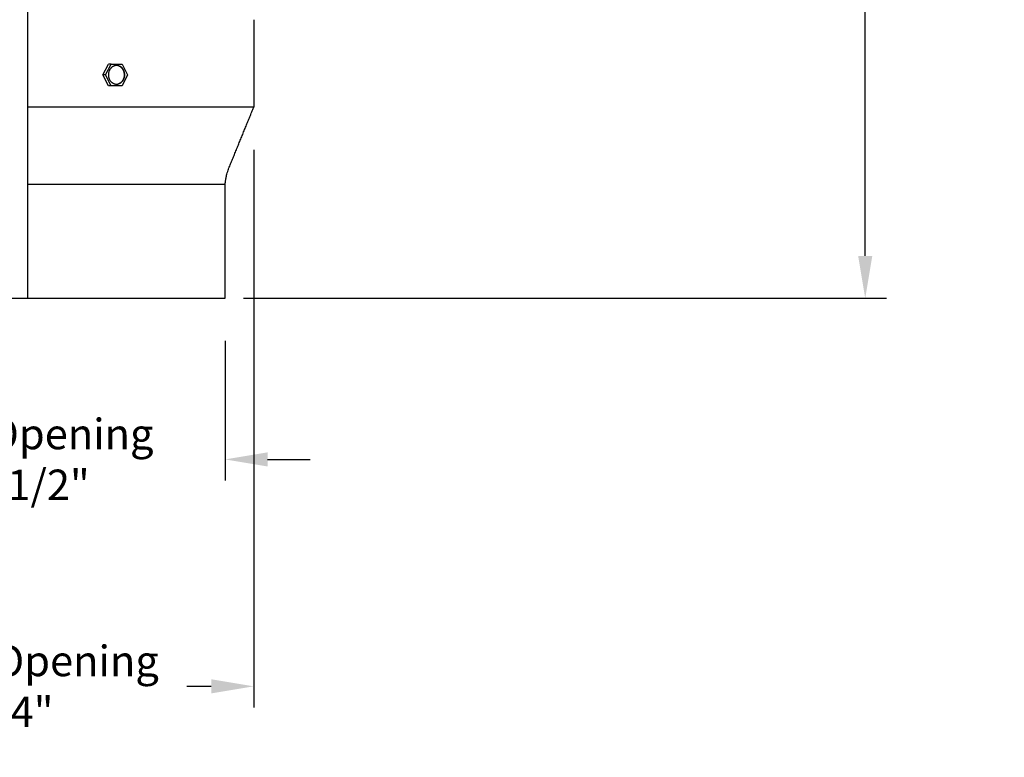
# Model space of a CAD drawing. Units: inches. Extents: x 139.2 to 173.9, y 24.4 to 36.9.
# Drawn here: x 165.2 to 173.9, y 24.4 to 30.9 of the extents above; entities that cross this region are included whole.
import ezdxf

# ---------------------------------------------------------------- set-up
doc = ezdxf.new("R2010")
doc.units = ezdxf.units.IN
doc.header["$MEASUREMENT"] = 0
doc.layers.add('AV-PVC', color=250, linetype='Continuous')
doc.layers.add('DIMENSIOINS', color=5, linetype='Continuous')
doc.styles.add('Arial', font='arial.ttf')
doc.dimstyles.new('Dimensions', dxfattribs={"dimtxt": 0.089844, "dimasz": 0.125, "dimexe": 0.0625, "dimexo": 0.125, "dimgap": 0.09, "dimtad": 0, "dimtih": 1, "dimtoh": 1, "dimzin": 0, "dimdsep": 46, "dimlunit": 5, "dimtxsty": 'Arial', "dimcen": 0, "dimadec": 0, "dimazin": 0, "dimtfac": 1, "dimtofl": 0, "dimtmove": 0, "dimatfit": 3, "dimfxl": 1, "dimfrac": 2, "dimtolj": 1, "dimtzin": 0, "dimarcsym": 0})

# ---------------------------------------------------------------- blocks, each defined once
blk = doc.blocks.new('*D3')
at = {"layer": 'Defpoints', "color": 0, "transparency": 16777216}
for p in [(167.3122, 36.1778), (172.7174, 36.1778), (166.8499, 28.4278)]:
    blk.add_point(p, dxfattribs=at)
at = {"layer": 'DIMENSIOINS', "color": 0, "lineweight": -2, "transparency": 16777216}
for p, q in [((167.6872, 36.1778), (172.9049, 36.1778)), ((172.7174, 35.8028), (172.7174, 32.9393)), ((172.7174, 28.8028), (172.7174, 31.6663)), ((167.2249, 28.4278), (172.9049, 28.4278))]:
    blk.add_line(p, q, dxfattribs=at)
at = {"layer": 'DIMENSIOINS', "color": 0, "transparency": 16777216}
for points in [[(172.6549, 35.8028), (172.7799, 35.8028), (172.7174, 36.1778)], [(172.6549, 28.8028), (172.7799, 28.8028), (172.7174, 28.4278)]]:
    blk.add_solid(points, dxfattribs=at)
at = {"layer": 'DIMENSIOINS', "color": 0, "transparency": 16777216, "insert": (172.7174, 32.3028), "char_height": 0.269531, "width": 2.457936, "attachment_point": 5, "style": 'Arial'}
blk.add_mtext('\\A1;Overall Height\\P7 3/4"', dxfattribs=at)
blk = doc.blocks.new('*D17')
at = {"layer": 'Defpoints', "color": 0, "transparency": 16777216}
for p in [(163.5739, 28.4279), (167.0632, 28.4279), (167.0632, 27.0043)]:
    blk.add_point(p, dxfattribs=at)
at = {"layer": 'DIMENSIOINS', "color": 0, "lineweight": -2, "transparency": 16777216}
for p, q in [((163.5739, 28.0529), (163.5739, 26.8168)), ((167.0632, 28.0529), (167.0632, 26.8168)), ((163.1989, 27.0043), (162.8239, 27.0043)), ((167.4382, 27.0043), (167.8132, 27.0043))]:
    blk.add_line(p, q, dxfattribs=at)
at = {"layer": 'DIMENSIOINS', "color": 0, "transparency": 16777216}
for points in [[(163.1989, 27.0668), (163.1989, 26.9418), (163.5739, 27.0043)], [(167.4382, 27.0668), (167.4382, 26.9418), (167.0632, 27.0043)]]:
    blk.add_solid(points, dxfattribs=at)
at = {"layer": 'DIMENSIOINS', "color": 0, "transparency": 16777216, "insert": (165.3186, 27.0043), "char_height": 0.269531, "attachment_point": 5, "style": 'Arial'}
blk.add_mtext('\\A1;PVC Opening\\P 3 1/2"', dxfattribs=at)
blk = doc.blocks.new('*D18')
at = {"layer": 'Defpoints', "color": 0, "transparency": 16777216}
for p in [(163.3169, 30.116), (167.3151, 30.116), (163.3169, 24.999)]:
    blk.add_point(p, dxfattribs=at)
at = {"layer": 'DIMENSIOINS', "color": 0, "lineweight": -2, "transparency": 16777216}
for p, q in [((163.3169, 29.741), (163.3169, 24.8115)), ((167.3151, 29.741), (167.3151, 24.8115)), ((163.6919, 24.999), (163.908, 24.999)), ((166.9401, 24.999), (166.724, 24.999))]:
    blk.add_line(p, q, dxfattribs=at)
at = {"layer": 'DIMENSIOINS', "color": 0, "transparency": 16777216}
for points in [[(163.6919, 25.0615), (163.6919, 24.9365), (163.3169, 24.999)], [(166.9401, 25.0615), (166.9401, 24.9365), (167.3151, 24.999)]]:
    blk.add_solid(points, dxfattribs=at)
at = {"layer": 'DIMENSIOINS', "color": 0, "transparency": 16777216, "insert": (165.316, 24.999), "char_height": 0.269531, "attachment_point": 5, "style": 'Arial'}
blk.add_mtext('\\A1;Vent Opening\\P 4"', dxfattribs=at)

msp = doc.modelspace()

# ---------------------------------------------------------------- linework, layer by layer
at = {"layer": 'AV-PVC'}
for p, q in [((165.9827, 30.4026), (166.0315, 30.4983)), ((166.0063, 30.4026), (166.055, 30.4983)), ((166.055, 30.4983), (166.0315, 30.4983)), ((166.055, 30.4983), (166.1526, 30.4983)), ((166.1526, 30.4983), (166.2014, 30.4026)), ((166.0063, 30.4026), (165.9827, 30.4026)), ((166.0315, 30.3069), (165.9827, 30.4026)), ((166.055, 30.3069), (166.0063, 30.4026)), ((166.2014, 30.4026), (166.1526, 30.3069)), ((166.055, 30.3069), (166.0315, 30.3069)), ((166.1526, 30.3069), (166.055, 30.3069)), ((165.3186, 29.4364), (167.0634, 29.4364)), ((163.5739, 28.4278), (167.0633, 28.4278))]:
    msp.add_line(p, q, dxfattribs=at)
at = {"layer": 'AV-PVC', "color": 5}
msp.add_lwpolyline([(165.3186, 28.4278), (165.3186, 36.1778)], dxfattribs=at)
at = {"layer": 'AV-PVC'}
msp.add_open_spline([(167.3151, 30.89), (167.3151, 30.8067), (167.3151, 30.7234), (167.3151, 30.64), (167.3151, 30.4654), (167.3151, 30.2907), (167.3151, 30.116)], degree=3, knots=[-0.25, -0.25, -0.25, -0.25, 0, 0, 0, 0.5239883, 0.5239883, 0.5239883, 0.5239883], dxfattribs=at)
for points, weights, knots in [([(166.0318, 30.3934), (166.0237, 30.4749), (166.0957, 30.4842), (166.1677, 30.4934), (166.1758, 30.4118), (166.184, 30.3303), (166.112, 30.321), (166.04, 30.3118), (166.0318, 30.3934)], [1, 0.707106781187, 1, 0.707106781187, 1, 0.707106781187, 1, 0.707106781187, 1], [-0.451814, -0.451814, -0.451814, -0.3388605, -0.3388605, -0.225907, -0.225907, -0.1129535, -0.1129535, 0, 0, 0]), ([(166.1222, 30.3241), (166.1799, 30.344), (166.1731, 30.4118), (166.1696, 30.4643), (166.1201, 30.4818)], [0.935929608385, 0.743718433538, 1, 0.835482871346, 1], [0.1270727, 0.1270727, 0.1270727, 0.225907, 0.225907, 0.3189096, 0.3189096, 0.3189096]), ([(167.0632, 28.4278), (167.063, 29.0364), (167.0618, 29.3949), (167.0616, 29.4938), (167.099, 29.5853), (167.2076, 29.8507), (167.3151, 30.116)], [1, 1, 1, 0.980994242131, 1, 1, 1], [0.18392, 0.18392, 0.18392, 1.400953, 1.400953, 1.791504, 1.791504, 2.363982, 2.363982, 2.363982])]:
    msp.add_rational_spline(points, weights, degree=2, knots=knots, dxfattribs=at)
msp.add_open_spline([(167.3151, 30.116), (166.3175, 30.116), (165.3186, 30.116)], degree=2, dxfattribs=at)

# ---------------------------------------------------------------- dimensions: what is measured, and where the dimension line sits
at = {"layer": 'DIMENSIOINS'}
dim = msp.add_linear_dim(base=(172.7174, 36.1778), p1=(166.8499, 28.4278), p2=(167.3122, 36.1778), angle=90, text='Overall Height\\P<>', dimstyle='Dimensions', override={"dimpost": '"'}, dxfattribs=at)
dim.commit()
dim.dimension.update_dxf_attribs({"geometry": '*D3', "text_midpoint": (172.7174, 32.3028), "dimtype": 160})
for base, p1, p2, text, picture, middle in [((163.3169, 24.999), (167.3151, 30.116), (163.3169, 30.116), 'Vent Opening\\P <>', '*D18', (165.316, 24.999)), ((167.0632, 27.0043), (163.5739, 28.4279), (167.0632, 28.4279), 'PVC Opening\\P <>', '*D17', (165.3186, 27.0043))]:
    dim = msp.add_linear_dim(base=base, p1=p1, p2=p2, text=text, dimstyle='Dimensions', override={"dimpost": '"'}, dxfattribs=at)
    dim.commit()
    dim.dimension.update_dxf_attribs({"geometry": picture, "text_midpoint": middle, "dimtype": 160})

doc.saveas('drawing.dxf')
